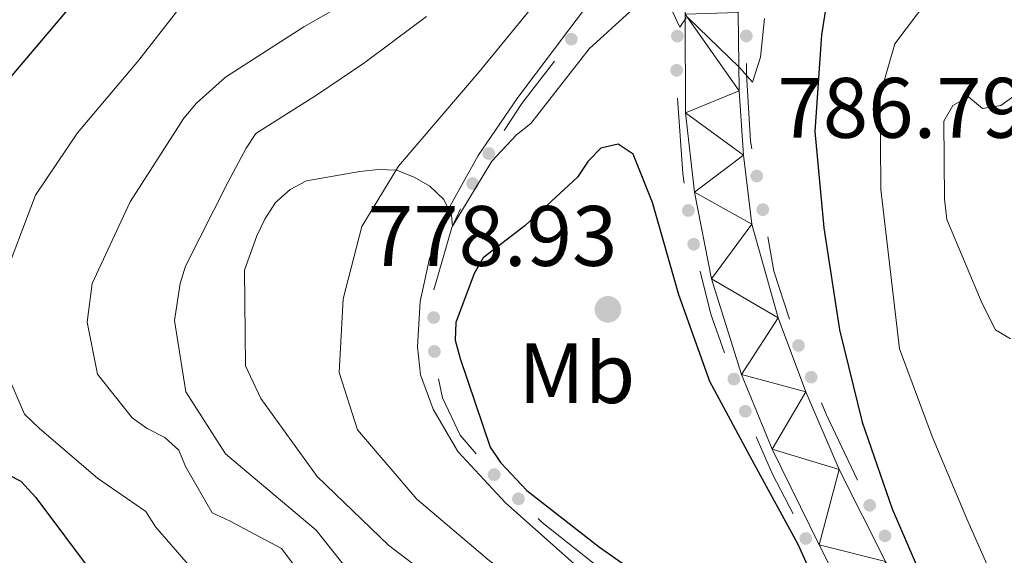
# Model space of a CAD drawing. Units: metres. Extents: x 620685 to 625192, y 708473 to 711522.
# Drawn here: x 621973 to 622088, y 709277 to 709339 of the extents above; entities that cross this region are included whole.
import ezdxf
from ezdxf.enums import TextEntityAlignment as Align

# ---------------------------------------------------------------- set-up
doc = ezdxf.new("R2010")
doc.units = ezdxf.units.M
doc.header["$MEASUREMENT"] = 0
for name, color, linetype, lineweight in [('Carátula', 7, 'Continuous', 5), ('Edificios construcciones cerramientos', 7, 'Continuous', 5), ('Elementos auxiliares', 7, 'Continuous', 5), ('Entidades rústicas y varios', 7, 'Continuous', 5), ('Relieve y altimetría', 7, 'Continuous', 5), ('Textos de rotulación', 7, 'Continuous', 5), ('Viales y ferrocarril', 7, 'Continuous', 5)]:
    doc.layers.add(name, color=color, linetype=linetype, lineweight=lineweight)
doc.styles.add('Style-arial', font='arial.shx', dxfattribs={"bigfont": 'arialbig.shx'})
doc.styles.add('Style-Arial Narrow', font='txt')

# ---------------------------------------------------------------- blocks, each defined once
blk = doc.blocks.new('5PATER')
at = {"layer": 'Relieve y altimetría', "linetype": 'Continuous', "lineweight": 5}
h = blk.add_hatch(color=250, dxfattribs=at)
edge = h.paths.add_edge_path()
edge.add_ellipse((0, 0), major_axis=(-1.095731442945027, -1.110710700472634), ratio=0.9994222409660319, start_angle=0, end_angle=360)

msp = doc.modelspace()

# ---------------------------------------------------------------- hatches: boundary and pattern name
at = {"layer": 'Edificios construcciones cerramientos', "linetype": 'Continuous', "lineweight": 5, "extrusion": (0, 0, -1)}
h = msp.add_hatch(color=170, dxfattribs=at)
edge = h.paths.add_edge_path()
edge.add_arc((-622037.5516923594, 709336.9908665563), 0.7500000001593229, 342.2419174927882, 702.2419174927882)
h = msp.add_hatch(color=170, dxfattribs=at)
edge = h.paths.add_edge_path()
edge.add_arc((-622049.9385357795, 709337.341745608), 0.7500000001593229, 305.934176371282, 665.934176371282)
h = msp.add_hatch(color=170, dxfattribs=at)
edge = h.paths.add_edge_path()
edge.add_arc((-622057.9912391726, 709337.3714097643), 0.7500000001593228, 124.3761375961733, 484.3761375961734)
h = msp.add_hatch(color=170, dxfattribs=at)
edge = h.paths.add_edge_path()
edge.add_arc((-622049.8553652307, 709333.3495592661), 0.7500000001593229, 305.934176371282, 665.934176371282)
h = msp.add_hatch(color=170, dxfattribs=at)
edge = h.paths.add_edge_path()
edge.add_arc((-622027.9173750489, 709323.6138760033), 0.7500000001593227, 338.1520807003702, 698.1520807003702)
h = msp.add_hatch(color=170, dxfattribs=at)
edge = h.paths.add_edge_path()
edge.add_arc((-622059.2133071211, 709320.9903752364), 0.7500000001593227, 114.5454878002557, 474.5454878002557)
h = msp.add_hatch(color=170, dxfattribs=at)
edge = h.paths.add_edge_path()
edge.add_arc((-622026.0165120435, 709320.1071142638), 0.750000000159323, 330.1069925685378, 690.1069925685377)
h = msp.add_hatch(color=170, dxfattribs=at)
edge = h.paths.add_edge_path()
edge.add_arc((-622051.2242567518, 709316.96474623), 0.7500000001593228, 296.2347800476174, 656.2347800476174)
h = msp.add_hatch(color=170, dxfattribs=at)
edge = h.paths.add_edge_path()
edge.add_arc((-622059.9200049529, 709317.0608246534), 0.7500000001593227, 114.5454878002557, 474.5454878002557)
h = msp.add_hatch(color=170, dxfattribs=at)
edge = h.paths.add_edge_path()
edge.add_arc((-622051.8482882068, 709313.0199362726), 0.7500000001593227, 291.0213416832783, 651.0213416832784)
h = msp.add_hatch(color=170, dxfattribs=at)
edge = h.paths.add_edge_path()
edge.add_arc((-622021.4742126442, 709304.459030085), 0.7500000001593226, 305.204610245926, 665.2046102459259)
h = msp.add_hatch(color=170, dxfattribs=at)
edge = h.paths.add_edge_path()
edge.add_arc((-622064.0882425832, 709301.1823194902), 0.7500000001593231, 102.8380880026497, 462.8380880026498)
h = msp.add_hatch(color=170, dxfattribs=at)
edge = h.paths.add_edge_path()
edge.add_arc((-622021.5599115787, 709300.4871948052), 0.7500000001593231, 302.22196844904, 662.22196844904)
h = msp.add_hatch(color=170, dxfattribs=at)
edge = h.paths.add_edge_path()
edge.add_arc((-622056.5418423801, 709297.2630093058), 0.7500000001593229, 285.1656004434535, 645.1656004434535)
h = msp.add_hatch(color=170, dxfattribs=at)
edge = h.paths.add_edge_path()
edge.add_arc((-622065.5759420409, 709297.4820358534), 0.7500000001593231, 102.8380880026497, 462.8380880026498)
h = msp.add_hatch(color=170, dxfattribs=at)
edge = h.paths.add_edge_path()
edge.add_arc((-622057.879631822, 709293.500884363), 0.7500000001593229, 285.1656004434535, 645.1656004434535)
h = msp.add_hatch(color=170, dxfattribs=at)
edge = h.paths.add_edge_path()
edge.add_arc((-622028.5451006324, 709286.0860310402), 0.7500000001593227, 259.5900410731098, 619.5900410731099)
h = msp.add_hatch(color=170, dxfattribs=at)
edge = h.paths.add_edge_path()
edge.add_arc((-622031.3769356192, 709283.2690483348), 0.7500000001593227, 259.5900410731098, 619.5900410731099)
h = msp.add_hatch(color=170, dxfattribs=at)
edge = h.paths.add_edge_path()
edge.add_arc((-622072.4072100867, 709282.5073851533), 0.7500000001593228, 98.27594925893528, 458.2759492589353)
h = msp.add_hatch(color=170, dxfattribs=at)
edge = h.paths.add_edge_path()
edge.add_arc((-622064.9418965171, 709278.6267850809), 0.7500000001593229, 277.4791432684258, 637.4791432684259)
h = msp.add_hatch(color=170, dxfattribs=at)
edge = h.paths.add_edge_path()
edge.add_arc((-622074.1869326956, 709278.9323054759), 0.7500000001593228, 98.27594925893528, 458.2759492589353)

# ---------------------------------------------------------------- linework, layer by layer
at = {"layer": 'Carátula', "color": 7, "linetype": 'Continuous', "lineweight": 5}
msp.add_3dface([(620737.8899999999, 708473.0800000001), (625192.19, 708551.98), (625139.5900000001, 711521.53), (620685.29, 711442.6200000001)], dxfattribs=at)
at = {"layer": 'Edificios construcciones cerramientos', "color": 170, "linetype": 'Continuous', "lineweight": 5, "extrusion": (0.1156273683390966, -0.05544023315537257, 0.9917442675602682), "elevation": 33361.58433569598, "flags": 128}
msp.add_lwpolyline([(908546.6763593284, -252020.022533924), (908540.5820058114, -252018.729268538), (908536.8474773387, -252018.2137833334)], dxfattribs=at)
at = {"layer": 'Edificios construcciones cerramientos', "color": 170, "linetype": 'Continuous', "lineweight": 5, "extrusion": (0.3898623418896949, 0.100074587975804, 0.9154192652646959), "elevation": 314205.1468387025, "flags": 128}
msp.add_lwpolyline([(532394.6112431862, -712690.0222495561), (532385.8976578799, -712688.266112467), (532384.7934391384, -712688.1416584703)], dxfattribs=at)
at = {"layer": 'Edificios construcciones cerramientos', "color": 170, "linetype": 'Continuous', "lineweight": 5, "extrusion": (-0.001151767527524744, 0.04002392204855056, 0.9991980579922152), "elevation": 28442.39390421852, "flags": 128}
msp.add_lwpolyline([(-642170.7874095314, -690546.0021339669), (-642169.6919389244, -690543.8517857273), (-642167.3964907802, -690536.6206848486)], dxfattribs=at)
at = {"layer": 'Edificios construcciones cerramientos', "color": 170, "linetype": 'Continuous', "lineweight": 5, "extrusion": (-0.1372277711966979, 0.0366165305913614, 0.9898624997947132), "elevation": -58627.81830681425, "flags": 128}
msp.add_lwpolyline([(-845700.8589101883, 414039.0931116301), (-845705.8383783752, 414035.8417743333), (-845709.5008299891, 414034.1058003465)], dxfattribs=at)
at = {"layer": 'Edificios construcciones cerramientos', "color": 170, "linetype": 'Continuous', "lineweight": 5, "extrusion": (0.1150316036611302, 0.1034553586587069, 0.9879598771832523), "elevation": 145700.2013631815, "flags": 128}
msp.add_lwpolyline([(111423.566751711, -925433.2948564105), (111419.0258428215, -925430.825435828), (111414.5669708791, -925428.9659607199)], dxfattribs=at)
at = {"layer": 'Edificios construcciones cerramientos', "color": 170, "linetype": 'Continuous', "lineweight": 5, "extrusion": (0.2445208796081578, 0.1775659483753584, 0.9532470159477094), "elevation": 278791.6106347523, "flags": 128}
msp.add_lwpolyline([(208398.7344494526, -876871.6716050846), (208407.158369065, -876873.3265831717), (208408.52681791, -876873.6867400932)], dxfattribs=at)
at = {"layer": 'Edificios construcciones cerramientos', "color": 170, "linetype": 'Continuous', "lineweight": 5, "extrusion": (0.2634282380339262, 0.1818767077888191, 0.9473787133824791), "elevation": 293603.8770778397, "flags": 128}
msp.add_lwpolyline([(230258.1675967369, -866503.9994899579), (230253.480714521, -866503.0291300796), (230248.3147938234, -866502.3247482299)], dxfattribs=at)
at = {"layer": 'Edificios construcciones cerramientos', "color": 170, "linetype": 'Continuous', "lineweight": 5, "extrusion": (-0.01656604356694211, 0.05877675160098617, 0.9981336882761618), "elevation": 32155.59792182935, "flags": 128}
msp.add_lwpolyline([(-791120.3409602914, -512933.352836071), (-791120.6664490798, -512932.7743501314), (-791125.851465146, -512925.5748426295), (-791126.1547515616, -512925.2237432939)], dxfattribs=at)
at = {"layer": 'Edificios construcciones cerramientos', "color": 170, "linetype": 'Continuous', "lineweight": 5}
for points in [[(622058.6388490165, 709324.1867296444, 770.7246952657855), (622058.48, 709325.0700000001, 770.6700000000001), (622058.02, 709332.9099999999, 770.01), (622058.0122474902, 709334.128436133, 769.9544403460035)], [(622022.0355560002, 709297.2982875046, 771.0569165394171), (622022.5, 709295.0700000001, 771.25), (622024.55, 709290.69, 771.61), (622026.4189483884, 709288.5272220972, 771.8219426007308)]]:
    msp.add_polyline3d(points, dxfattribs=at)
at = {"layer": 'Elementos auxiliares', "color": 250, "linetype": 'Continuous', "lineweight": 5}
msp.add_3dface([(621604.24, 708882.3999999999), (621563.8500000001, 711195.7), (624985.3800000001, 711256.3600000001), (625026.9099999999, 708943.03)], dxfattribs=at)
at = {"layer": 'Relieve y altimetría', "color": 30, "linetype": 'Continuous', "lineweight": 25, "flags": 128}
for points, elevation in [([(621970, 709480.76), (621977.9099999999, 709470.8), (621986.74, 709463.3300000001), (621988.27, 709461.96), (621996.26, 709453.8300000001), (622003.28, 709445.47), (622005.81, 709442.1799999999), (622012.01, 709431.55), (622012.3700000001, 709429.4099999999), (622013.1000000001, 709418.25), (622014.05, 709407.2), (622014.45, 709403.02), (622014.55, 709390.8800000001), (622014.0900000001, 709380.6699999999), (622010.74, 709369.3300000001), (622009.49, 709367.3700000001), (622007.5800000001, 709366.05), (622003.8600000001, 709363.8400000001), (621998.54, 709360.52), (621990.0800000001, 709352.96), (621982.28, 709344.44), (621979.3300000001, 709341.1699999999), (621971.97, 709332.45)], 750.0000000000001), ([(622065.1599999999, 709465.1799999999), (622069, 709454.3999999999), (622071.76, 709444.24), (622073.3500000001, 709432.99), (622074.52, 709421.51), (622075.78, 709410.79), (622076.4099999999, 709399.53), (622076.28, 709388.78), (622075.3, 709377.27), (622075.6300000001, 709370.6100000001), (622075.99, 709368.47), (622076.03, 709366.22), (622074.3999999999, 709355.3400000001), (622072.5900000001, 709354.02), (622070.79, 709353.02), (622069.4199999999, 709351.1699999999), (622068.6000000001, 709349.1100000001), (622066.76, 709337.48), (622065.99, 709326.19), (622067.05, 709314.9299999999), (622068.8800000001, 709303.03), (622071.54, 709292.23), (622075.05, 709282.0900000001), (622079.31, 709272.1699999999)], 775), ([(622068.76, 709267.48), (622064.06, 709277.9199999999), (622058.95, 709287.28), (622053.74, 709296.97), (622050.1100000001, 709307.1100000001), (622047.02, 709317.8999999999), (622044.77, 709323.56), (622043.03, 709324.71), (622041, 709324.24), (622039.52, 709322.71), (622038.27, 709320.8700000001), (622032.1399999999, 709315.1699999999), (622027.26, 709311.4299999999), (622026.22, 709309.5900000001), (622024.06, 709303.8600000001), (622023.99, 709301.8200000001), (622024.5700000001, 709299.6799999999), (622028.0800000001, 709289.3200000001), (622029.29, 709287.51), (622032.3700000001, 709284.24), (622040.8600000001, 709277.6200000001), (622050.22, 709271.02)], 775), ([(621967.3700000001, 709288.3200000001), (621973.23, 709285.31), (621974.98, 709283.4099999999), (621981.8, 709274.29)], 750.0000000000001)]:
    msp.add_lwpolyline(points, dxfattribs=dict(at, elevation=elevation))
at = {"layer": 'Relieve y altimetría', "color": 30, "linetype": 'Continuous', "lineweight": 5, "flags": 128}
for points, elevation in [([(622073.71, 709319.4299999999), (622073.6200000001, 709330.5), (622075.3400000001, 709336.44), (622081.95, 709345.25), (622082.77, 709347.52), (622086.03, 709357.8900000001), (622086.6000000001, 709361.98), (622085.75, 709373.3600000001), (622084.6100000001, 709377.53), (622082.1799999999, 709387.3700000001), (622082.51, 709398.8700000001), (622083.19, 709403.0700000001), (622084.1300000001, 709404.9099999999), (622085.71, 709406.3300000001), (622087.75, 709406.5900000001), (622090.1200000001, 709406.3)], 780), ([(622015.96, 709343.96), (622006.29, 709338.4199999999), (621997.1499999999, 709332.56), (621993.77, 709329.5), (621992.29, 709327.75), (621986.02, 709317.97), (621981.5700000001, 709308.44), (621981, 709303.9199999999), (621982.19, 709297.8200000001), (621986.25, 709292.73), (621987.99, 709291.47), (621990.05, 709290.44), (621991.69, 709288.96), (621992.47, 709287.04), (621995.5800000001, 709281.6200000001), (621997.6300000001, 709280.69), (622003.71, 709277.46), (622005.1399999999, 709275.56)], 760), ([(621991.45, 709340.19), (621987.03, 709334.53), (621979.8800000001, 709326.03), (621974.96, 709318.74), (621970.95, 709308.1400000001)], 755), ([(622044.4099999999, 709340.22), (622039.6499999999, 709335.8400000001), (622032.8200000001, 709327.1200000001), (622031.1300000001, 709325.8), (622028.28, 709322.74), (622023.69, 709315.1400000001), (622023.56, 709316.4299999999), (622022.6699999999, 709318.24), (622021.03, 709319.8200000001), (622019.1799999999, 709320.8700000001), (622017.1300000001, 709321.69), (622014.98, 709321.76), (622012.8300000001, 709321.51), (622006.6200000001, 709320.4299999999), (622004.7, 709319.4299999999), (622003.01, 709317.8999999999), (622001.76, 709315.94), (622000.8300000001, 709313.99), (621999.3899999999, 709309.99), (621999.48, 709298.8200000001), (622001.27, 709294.98), (622007.8700000001, 709285.8600000001), (622016.1799999999, 709277.8400000001), (622025.44, 709270.81)], 770), ([(622050.97, 709339.47), (622050.24, 709338.3900000001), (622049.3500000001, 709340.3)], 770), ([(622020.6499999999, 709339.6499999999), (622016.8300000001, 709336.79), (622013.44, 709334.26), (622007.9199999999, 709330.51), (622000.7, 709325.98), (621999.55, 709324.24), (621997.47, 709320.3300000001), (621992.48, 709310.47), (621991.8700000001, 709308.4199999999), (621991.2, 709304.1100000001), (621992.53, 709295.75), (621997.1699999999, 709288.53), (621998.9099999999, 709287.06), (622007.74, 709279.5900000001), (622015.22, 709270.1599999999)], 765), ([(622060.1100000001, 709339.4199999999), (622059.6499999999, 709334.8999999999), (622059.04, 709332.95), (622058.73, 709331.98), (622057.2, 709333.6699999999), (622051.19, 709339.48)], 770), ([(622085.55, 709306.1100000001), (622081.3999999999, 709315.9199999999), (622081.1499999999, 709318.28), (622081.0800000001, 709327.4099999999), (622082.1300000001, 709329.25), (622083.94, 709330.25), (622085.5700000001, 709328.8800000001), (622087.71, 709329.24), (622089.4099999999, 709330.45)], 785), ([(622088.1000000001, 709271.02), (622083.74, 709280.94), (622079.7, 709290.53), (622075.8700000001, 709300.78), (622073.71, 709319.4299999999)], 780), ([(622088.8500000001, 709301.97), (622087.1100000001, 709303.02), (622085.55, 709306.1100000001)], 785), ([(621971.1100000001, 709299.1200000001), (621973.69, 709293.1499999999), (621975.44, 709291.47), (621982.2, 709285.6799999999), (621987.8500000001, 709281.8), (621988.96, 709279.99), (621996.4199999999, 709271.4199999999)], 755)]:
    msp.add_lwpolyline(points, dxfattribs=dict(at, elevation=elevation))
at = {"layer": 'Viales y ferrocarril', "color": 250, "linetype": 'Continuous', "lineweight": 15}
for points in [[(622074.25, 709275.9199999999, 774.29), (622068.8600000001, 709286.7, 773.4200000000001), (622064.96, 709295.76, 772.77), (622061.73, 709304.4099999999, 772.04), (622058.6499999999, 709315.3800000001, 771.3100000000001), (622057.6799999999, 709323.4099999999, 770.8100000000001), (622057.1499999999, 709330.95, 770.23), (622057.03, 709340.1000000001, 769.57), (622057.76, 709349.77, 768.99), (622058.8800000001, 709361.78, 768.41), (622060.22, 709373.6400000001, 767.83), (622061.1699999999, 709386.73, 767.32), (622061.3800000001, 709397.19, 766.89), (622060.8600000001, 709408.1400000001, 766.38), (622059.6699999999, 709419.52, 766.02), (622057.8, 709428.8400000001, 765.65), (622055.6499999999, 709437.5800000001, 765.14), (622052.3300000001, 709446.5900000001, 764.71), (622048.56, 709456.24, 764.13), (622044.3200000001, 709464.5700000001, 763.5500000000001)], [(622083.9299999999, 709242.79, 775.69), (622081.02, 709243.44, 775.69), (622075.3999999999, 709248.19, 774.96), (622067.6599999999, 709253.3200000001, 774.52), (622058.8500000001, 709258.1400000001, 774.09), (622047.1000000001, 709264.06, 773.58), (622036.96, 709269.5700000001, 773.07), (622027.96, 709276.06, 772.71), (622019.52, 709283.21, 772.27), (622012.5900000001, 709291.3400000001, 771.91), (622010.4199999999, 709298.04, 771.1800000000001), (622010.8899999999, 709306.6200000001, 770.53), (622013.1000000001, 709315.0900000001, 770.24), (622017.3700000001, 709322.1599999999, 769.95), (622026.79, 709333.1799999999, 769.22), (622035.99, 709344.4099999999, 768.9300000000001), (622042.04, 709353.3300000001, 768.5), (622047.47, 709360.71, 767.9200000000001), (622051.21, 709365.94, 768.0600000000001), (622053.1000000001, 709367.04, 768.21)], [(622052.2, 709358.01, 768.74), (622049.7, 709355.9199999999, 768.66), (622046.1200000001, 709350.25, 768.74), (622042.46, 709344.94, 768.88), (622037.3800000001, 709338.23, 769.03), (622031.31, 709330.1799999999, 769.39), (622026.6599999999, 709323.3999999999, 769.6800000000001), (622022.96, 709316.71, 770.04), (622020.97, 709311.3700000001, 770.04), (622019.9099999999, 709306.3400000001, 770.41), (622019.5900000001, 709301.03, 770.77), (622019.95, 709297.77, 771.2), (622021.4199999999, 709293.74, 771.49), (622024.28, 709288.79, 772.07), (622029.8700000001, 709282.81, 772.29), (622037.8700000001, 709275.6499999999, 772.73), (622047, 709269.6699999999, 773.3100000000001), (622058.1599999999, 709263.74, 773.74), (622068.51, 709258.45, 774.62), (622073.74, 709255.22, 775.12), (622075.79, 709254.25, 775.12), (622078.29, 709254.47, 775.26)], [(622078.29, 709254.47, 775.25), (622076.4299999999, 709258.19, 775.13), (622072.04, 709266.8800000001, 774.7), (622066.5, 709277.8700000001, 773.97), (622061.03, 709289.0800000001, 773.39), (622057.4299999999, 709297.79, 772.8100000000001), (622053.9099999999, 709308.96, 772.16), (622051.95, 709319.0900000001, 771.36), (622050.8800000001, 709328.3600000001, 770.85), (622050.8500000001, 709339.8999999999, 769.98), (622051.3, 709349.28, 769.1800000000001), (622052.2, 709358.01, 768.74)]]:
    msp.add_polyline3d(points, dxfattribs=at)

# ---------------------------------------------------------------- block references
at = {"layer": 'Relieve y altimetría', "color": 250, "linetype": 'Continuous', "lineweight": 5}
msp.add_blockref('5PATER', (622041.8300000001, 709305.4099999999, 778.9300000000001), dxfattribs=at)

# ---------------------------------------------------------------- texts
at = {"layer": 'Entidades rústicas y varios', "color": 92, "linetype": 'Continuous', "lineweight": 5, "style": 'Style-Arial Narrow'}
msp.add_text('Mb', height=6.999960000000001, dxfattribs=at).set_placement((622038.1848305836, 709297.94998, 777.63), align=Align.MIDDLE_CENTER)
at = {"layer": 'Textos de rotulación', "color": 250, "linetype": 'Continuous', "lineweight": 5, "style": 'Style-arial'}
for s, p in [('786.79', (622061.6300000001, 709325.46, 786.79)), ('778.93', (622013.78, 709310.49, 778.9300000000001))]:
    msp.add_text(s, height=6.999960000000001, dxfattribs=at).set_placement(p)

# ---------------------------------------------------------------- meshes
at = {"layer": 'Viales y ferrocarril', "color": 20, "linetype": 'Continuous', "lineweight": 5}
mesh = msp.add_polyface(dxfattribs=at)
corners = [(621895.6799999999, 709725.3600000001, 739.5499999999956), (621904.0900000003, 709721.3999999999, 740.1700000000163), (621904.78, 709721.01, 740.2100000000025), (621915.19, 709715.1100000003, 740.8300000000012), (621927.22, 709705.8600000001, 742.129999999983), (621935.51, 709698.56, 743.0800000000025), (621945.1000000003, 709688.0900000001, 743.9500000000066), (621952.0500000003, 709679.0900000001, 744.7500000000105), (621958.54, 709667.76, 745.6900000000064), (621964.01, 709656.7000000002, 746.6300000000027), (621968.5300000003, 709645.3900000004, 747.4300000000026), (621971.9700000002, 709634.0000000002, 748.2299999999896), (621974.0400000003, 709622.5000000002, 749.0300000000218), (621975.3899999999, 709608.8900000004, 749.9099999999971), (621975.7100000002, 709605.6100000003, 750.1200000000011), (621975.8600000003, 709601.1000000001, 750.4600000000079), (621976.1699999999, 709590.96, 751.2100000000027), (621977.4400000002, 709575.8800000004, 752.220000000014), (621978.8400000001, 709565.0200000003, 753.2399999999994), (621980.46, 709557.22, 753.8899999999991), (621983.8800000001, 709546.8300000003, 754.9100000000041), (621988.8899999999, 709536.3400000001, 755.8499999999995), (621995.49, 709526.6799999999, 756.8700000000098), (622002.3700000003, 709517.75, 757.8800000000044), (622011.3800000004, 709506.9099999999, 759.1899999999998), (622019.9299999999, 709497.7300000002, 760.2099999999954), (622027.3899999999, 709488.81, 761.369999999997), (622034.2500000002, 709480.1100000003, 762.0199999999958), (622039.8800000001, 709471.5900000001, 762.8200000000008), (622044.3200000003, 709464.5700000003, 763.5500000000023), (622048.56, 709456.2400000002, 764.1299999999866), (622052.3300000003, 709446.5900000003, 764.7100000000166), (622055.6499999999, 709437.5800000001, 765.1399999999925), (622057.8, 709428.8400000001, 765.649999999998), (622059.6699999999, 709419.5200000003, 766.0199999999895), (622060.8600000001, 709408.1400000001, 766.3800000000009), (622061.3800000004, 709397.1899999997, 766.8900000000046), (622061.1699999999, 709386.73, 767.3200000000056), (622060.22, 709373.6400000004, 767.8300000000039), (622058.8800000004, 709361.78, 768.4100000000104), (622057.76, 709349.7700000003, 768.9900000000081), (622057.03, 709340.1000000001, 769.5700000000068), (622057.1500000001, 709330.95, 770.2299999999999), (622057.6800000002, 709323.4100000001, 770.8100000000171), (622058.6500000001, 709315.3800000001, 771.3100000000103), (622061.7300000002, 709304.4100000001, 772.0400000000108), (622064.9600000002, 709295.76, 772.7700000000075), (622068.8600000001, 709286.7, 773.4200000000126), (622074.2500000002, 709275.9200000002, 774.2900000000053), (622082.28, 709260.4900000002, 775.0199999999904), (622089.19, 709246.19, 775.8100000000052), (622096.5200000003, 709229.5, 776.399999999999), (622097.1100000001, 709228.01, 776.4399999999995), (622098.8100000003, 709223.7200000002, 776.5700000000057), (622102.3600000003, 709214.7400000002, 776.8300000000002), (622107.3600000001, 709198.44, 777.4099999999971), (622110.8500000003, 709184.72, 777.8500000000126), (622113.7100000002, 709170.1900000002, 778.2099999999951), (622115.9000000001, 709156.0800000001, 778.2800000000141), (622116.8000000003, 709144.4099999999, 778.2800000000057), (622117.3400000001, 709132.95, 778.2800000000013), (622117.3000000003, 709121.3999999999, 778.2800000000047), (622116.8500000001, 709108.5400000003, 778.209999999993), (622115.9900000002, 709094.8700000003, 778.1400000000051), (622114.8899999999, 709081.7800000003, 778.2100000000005), (622113.24, 709067.29, 778.2099999999906), (622112.0600000003, 709054.4900000002, 778.0700000000014), (622111.5400000003, 709045.3299999998, 778.0700000000152), (622111.8200000003, 709035.7500000002, 778.0700000000107), (622112.8000000003, 709027.2, 778.1400000000043), (622115.5700000001, 709016.73, 778.0700000000107), (622119.1100000003, 709007.3000000003, 778.0700000000064), (622125.2200000002, 708996.8999999999, 777.9200000000073), (622132.3200000001, 708987.47, 778.209999999999), (622141.0900000001, 708977.8600000001, 778.5000000000107), (622150.6700000002, 708967.8999999999, 778.7200000000221), (622158.55, 708959.7200000002, 779.0799999999892), (622170.1499999999, 708947.0500000003, 779.5900000000064), (622178.72, 708936.7, 780.0299999999911), (622185.6699999999, 708927.3400000001, 780.3900000000007), (622191.7400000002, 708918.6200000003, 780.6800000000028), (622197.5300000003, 708909.4500000002, 781.1099999999993), (622204.3900000004, 708897.7600000002, 781.4000000000178), (622207, 708893.0800000001, 781.6099999999979), (622199.8, 708892.95, 781.4300000000136), (622194.1100000001, 708902.7, 780.9400000000036), (622186.6499999999, 708915.1699999999, 780.4299999999894), (622179.75, 708925.26, 780.0700000000036), (622172.5900000001, 708934.3300000003, 779.8499999999963), (622164.0900000001, 708944.6000000001, 779.2699999999962), (622153.9099999999, 708955.3400000001, 778.9799999999981), (622144.6200000003, 708965.1300000001, 778.660000000016), (622143.51, 708966.3, 778.6199999999867), (622133.5300000003, 708976.6699999999, 778.340000000012), (622133.1800000002, 708977.04, 778.3300000000079), (622126.1699999999, 708985.6000000003, 778.3999999999913), (622119.3700000003, 708994.6799999999, 778.469999999995), (622114.6200000003, 709003.0000000002, 778.4700000000065), (622110.94, 709011.9199999999, 778.4700000000045), (622108.2800000003, 709020.5800000003, 778.4700000000112), (622106.4299999999, 709029.1800000002, 778.4699999999955), (622105.77, 709036.06, 778.3999999999994), (622105.3800000001, 709047.2300000002, 778.3999999999902), (622106.02, 709057.9200000002, 778.3299999999903), (622106.8700000003, 709069.0500000003, 778.3299999999924), (622108.6100000001, 709082.6600000001, 778.179999999993), (622109.7200000002, 709095.25, 778.1800000000101), (622110.9299999999, 709109.8700000001, 778.1100000000031), (622111.3300000001, 709121.5699999998, 778.1800000000035), (622111.21, 709130.5700000001, 778.179999999993), (622110.9500000002, 709139.2800000003, 778.1800000000084), (622110.1800000002, 709151.4600000002, 778.1100000000015), (622109.0900000003, 709161.3100000003, 778.0400000000077), (622107.0900000001, 709173.1700000002, 777.8899999999926), (622105.1400000004, 709182.9300000002, 777.6699999999997), (622103.3100000003, 709190.52, 777.4600000000064), (622100.0900000003, 709201.77, 776.9500000000111), (622096.6000000003, 709211.9400000004, 776.6599999999969), (622095.1399999999, 709215.96, 776.5400000000127), (622092.9700000002, 709221.9500000002, 776.3700000000002), (622089.79, 709229.6100000003, 776.1999999999921), (622088.76, 709232.1000000001, 776.1500000000049), (622083.9300000002, 709242.7900000003, 775.6900000000156), (622081.9700000002, 709247.1300000001, 775.5000000000015), (622078.2900000003, 709254.47, 775.2600000000054), (622076.4300000002, 709258.19, 775.1300000000003), (622072.04, 709266.8800000004, 774.6999999999929), (622066.5, 709277.8700000003, 773.9699999999871), (622061.03, 709289.0800000001, 773.3900000000042), (622057.4300000002, 709297.79, 772.8100000000035), (622053.9100000001, 709308.9600000002, 772.1600000000025), (622051.95, 709319.0900000001, 771.3600000000005), (622050.8800000001, 709328.3600000001, 770.8499999999898), (622050.8500000003, 709339.9000000001, 769.9800000000077), (622051.3, 709349.28, 769.1799999999944), (622052.2, 709358.01, 768.7400000000146), (622052.6200000003, 709362.0800000001, 768.5300000000093), (622053.1000000003, 709367.0400000003, 768.2100000000087), (622053.6300000001, 709372.4199999999, 767.8700000000043), (622054.8899999999, 709384.71, 767.2900000000096), (622055.24, 709395.2500000002, 766.7899999999989), (622055.02, 709405.3400000001, 766.3499999999966), (622054.0000000002, 709415.5500000003, 765.840000000003), (622052.4000000001, 709425.9000000001, 765.3299999999973), (622049.9600000002, 709434.9299999999, 764.9000000000127), (622047.31, 709443, 764.3199999999958), (622044.3200000003, 709450.49, 764.0300000000092), (622041.6500000001, 709456.3800000004, 763.5900000000038), (622037.3400000001, 709464.5700000001, 762.8699999999868), (622031.2700000003, 709473.2900000003, 762.0700000000169), (622024.4600000002, 709482.6600000001, 761.2700000000117), (622015.6700000002, 709492.8500000003, 760.1800000000057), (622005.8400000003, 709504.19, 759.0199999999992), (621997.1300000004, 709514.3800000004, 757.930000000014), (621989.6600000001, 709523.8800000004, 757.060000000006), (621980.9900000002, 709538.5, 755.7500000000084), (621977.4800000002, 709546.7000000002, 754.9500000000108), (621974.06, 709556.8700000001, 754.080000000005), (621972.24, 709567.21, 753.2100000000077), (621970.7000000002, 709581.4800000002, 751.6899999999949), (621969.8400000001, 709595.81, 750.7099999999884), (621969.56, 709600.6200000003, 750.3800000000015), (621969.3300000003, 709603.1799999999, 750.1800000000196), (621967.8400000003, 709619.8300000001, 748.8600000000157), (621965.6000000003, 709632.8500000001, 747.8400000000107), (621962.6699999999, 709643.8200000001, 747.04), (621957.5300000003, 709656.8500000001, 745.8800000000044), (621952.6100000001, 709666.19, 745.010000000008), (621947.1800000002, 709675.22, 744.2800000000047), (621940.5300000003, 709684.0000000002, 743.4100000000079), (621932.5700000003, 709692.9100000001, 742.6099999999954), (621922.8700000001, 709701.6300000004, 741.669999999995), (621913.0600000003, 709708.8999999999, 740.9400000000109), (621897.8400000003, 709717.5700000003, 739.6400000000024), (621892.79, 709720.0200000003, 739.3500000000008), (621886.2500000002, 709723.2, 738.9800000000137), (621882.3700000001, 709724.8999999999, 738.659999999996), (621873.9300000002, 709728.6000000001, 737.9699999999987), (621857.1400000004, 709736.1500000001, 736.8800000000102), (621844.6600000001, 709742.49, 736.1500000000061), (621834.44, 709748.5900000001, 735.4300000000021), (621824.56, 709755.56, 734.6300000000039), (621814.5800000003, 709763.5500000003, 733.6800000000114), (621803.4200000002, 709772.8200000001, 733.0300000000083), (621791.06, 709783.7400000002, 731.8699999999952), (621778.7100000002, 709794.22, 730.7800000000084), (621765.7000000002, 709804.6100000003, 729.8400000000021), (621753.8999999999, 709813.21, 728.7499999999915), (621741.45, 709821.0700000001, 727.8799999999942), (621727.8600000003, 709828.6100000001, 726.930000000011), (621712.22, 709836.48, 725.7700000000083), (621697.8700000001, 709842.1200000001, 724.9000000000032), (621680.3899999999, 709847.9199999999, 723.8099999999971), (621664.54, 709852.0800000003, 722.8000000000002), (621647.4099999999, 709855.56, 721.7099999999898), (621631.6800000002, 709857.6100000003, 720.9099999999981), (621615.46, 709858.7900000003, 719.7499999999907), (621612.3700000001, 709858.7800000003, 719.5799999999945), (621603.4800000002, 709858.76, 719.110000000013), (621593.6799999999, 709858.7500000002, 718.5799999999934), (621587.2000000002, 709858.3999999999, 718.1800000000158), (621587.0900000001, 709864.4800000002, 718.3100000000081), (621601.76, 709865.0900000003, 719.4799999999981), (621618.6799999999, 709865.1000000003, 720.209999999982), (621633.6599999999, 709863.8200000001, 721.1500000000004), (621652.6000000001, 709860.8900000004, 722.3199999999887), (621670.4800000002, 709856.9900000002, 723.3300000000054), (621682.74, 709853.7000000002, 724.1299999999968), (621697.3700000003, 709848.8600000003, 724.9299999999992), (621710.7700000003, 709843.6300000001, 725.8000000000098), (621726.1000000001, 709836.48, 726.7400000000016), (621738.29, 709830.21, 727.6099999999968), (621750.5800000001, 709822.6300000004, 728.409999999992), (621763.0400000003, 709814.2, 729.4300000000112), (621775.81, 709804.6699999999, 730.5200000000056), (621790.2400000002, 709792.1300000001, 731.4600000000071), (621804.1400000004, 709780.4500000002, 732.6200000000118), (621818.79, 709767.9199999999, 733.7800000000076), (621831.48, 709758.1700000002, 734.7300000000047), (621844.01, 709749.95, 735.5999999999984), (621860.1700000002, 709741.2900000005, 736.7599999999974), (621874.69, 709734.49, 737.9199999999983), (621889.2000000002, 709728.4100000001, 739.0800000000027)]
mesh.append_faces([[corners[k] for k in face] for face in [(84, 82, 83), (201, 199, 200)]], dxfattribs={"vtx0": -1, "color": 20})
mesh.append_faces([[corners[k] for k in face] for face in [(82, 85, 81), (81, 86, 80), (80, 86, 79), (79, 87, 78), (78, 88, 77), (77, 89, 76), (76, 90, 75), (75, 92, 74), (74, 94, 73), (73, 95, 72), (72, 97, 71), (71, 98, 70), (70, 99, 69), (69, 100, 68), (68, 101, 67), (67, 102, 66), (66, 103, 65), (65, 104, 64), (64, 105, 63), (63, 106, 62), (62, 107, 61), (61, 109, 60), (60, 110, 59), (59, 111, 58), (58, 112, 57), (57, 113, 56), (56, 115, 55), (55, 116, 54), (54, 118, 53), (53, 119, 52), (52, 120, 51), (51, 121, 50), (50, 123, 49), (49, 126, 48), (48, 127, 47), (47, 128, 46), (46, 129, 45), (45, 130, 44), (44, 131, 43), (43, 132, 42), (42, 133, 41), (41, 134, 40), (40, 135, 39), (39, 137, 38), (38, 139, 37), (37, 140, 36), (36, 141, 35), (35, 142, 34), (34, 143, 33), (33, 144, 32), (32, 145, 31), (31, 146, 30), (30, 147, 29), (29, 148, 28), (28, 149, 27), (27, 150, 26), (26, 151, 25), (25, 151, 24), (24, 152, 23), (23, 153, 22), (22, 154, 21), (21, 155, 20), (20, 156, 19), (19, 157, 18), (18, 158, 17), (17, 159, 16), (16, 160, 15), (15, 162, 14), (14, 162, 13), (13, 163, 12), (12, 164, 11), (11, 164, 10), (10, 165, 9), (9, 166, 8), (8, 167, 7), (7, 169, 6), (6, 170, 5), (5, 171, 4), (4, 172, 3), (3, 172, 2), (2, 173, 1), (1, 173, 0), (0, 174, 222), (222, 176, 221), (221, 178, 220), (220, 179, 219), (219, 180, 218), (218, 181, 217), (217, 183, 216), (216, 184, 215), (215, 185, 214), (214, 186, 213), (213, 187, 212), (212, 188, 211), (211, 189, 210), (210, 190, 209), (209, 191, 208), (208, 192, 207), (207, 192, 206), (206, 193, 205), (205, 194, 204), (204, 195, 203), (203, 197, 202), (202, 199, 201)]], dxfattribs={"vtx0": -1, "vtx1": -1, "color": 20})
mesh.append_faces([[corners[k] for k in face] for face in [(82, 84, 85), (81, 85, 86), (79, 86, 87), (78, 87, 88), (77, 88, 89), (76, 89, 90), (75, 90, 91), (75, 91, 92), (74, 92, 93), (74, 93, 94), (73, 94, 95), (72, 95, 96), (72, 96, 97), (71, 97, 98), (70, 98, 99), (69, 99, 100), (68, 100, 101), (67, 101, 102), (66, 102, 103), (65, 103, 104), (64, 104, 105), (63, 105, 106), (62, 106, 107), (61, 107, 108), (61, 108, 109), (60, 109, 110), (59, 110, 111), (58, 111, 112), (57, 112, 113), (56, 113, 114), (56, 114, 115), (55, 115, 116), (54, 116, 117), (54, 117, 118), (53, 118, 119), (52, 119, 120), (51, 120, 121), (50, 121, 122), (50, 122, 123), (49, 123, 124), (49, 124, 125), (49, 125, 126), (48, 126, 127), (47, 127, 128), (46, 128, 129), (45, 129, 130), (44, 130, 131), (43, 131, 132), (42, 132, 133), (41, 133, 134), (40, 134, 135), (39, 135, 136), (39, 136, 137), (38, 137, 138), (38, 138, 139), (37, 139, 140), (36, 140, 141), (35, 141, 142), (34, 142, 143), (33, 143, 144), (32, 144, 145), (31, 145, 146), (30, 146, 147), (29, 147, 148), (28, 148, 149), (27, 149, 150), (26, 150, 151), (24, 151, 152), (23, 152, 153), (22, 153, 154), (21, 154, 155), (20, 155, 156), (19, 156, 157), (18, 157, 158), (17, 158, 159), (16, 159, 160), (15, 160, 161), (15, 161, 162), (13, 162, 163), (12, 163, 164), (10, 164, 165), (9, 165, 166), (8, 166, 167), (7, 167, 168), (7, 168, 169), (6, 169, 170), (5, 170, 171), (4, 171, 172), (2, 172, 173), (0, 173, 174), (222, 174, 175), (222, 175, 176), (221, 176, 177), (221, 177, 178), (220, 178, 179), (219, 179, 180), (218, 180, 181), (217, 181, 182), (217, 182, 183), (216, 183, 184), (215, 184, 185), (214, 185, 186), (213, 186, 187), (212, 187, 188), (211, 188, 189), (210, 189, 190), (209, 190, 191), (208, 191, 192), (206, 192, 193), (205, 193, 194), (204, 194, 195), (203, 195, 196), (203, 196, 197), (202, 197, 198), (202, 198, 199)]], dxfattribs={"vtx0": -1, "vtx2": -1, "color": 20})

doc.saveas('drawing.dxf')
